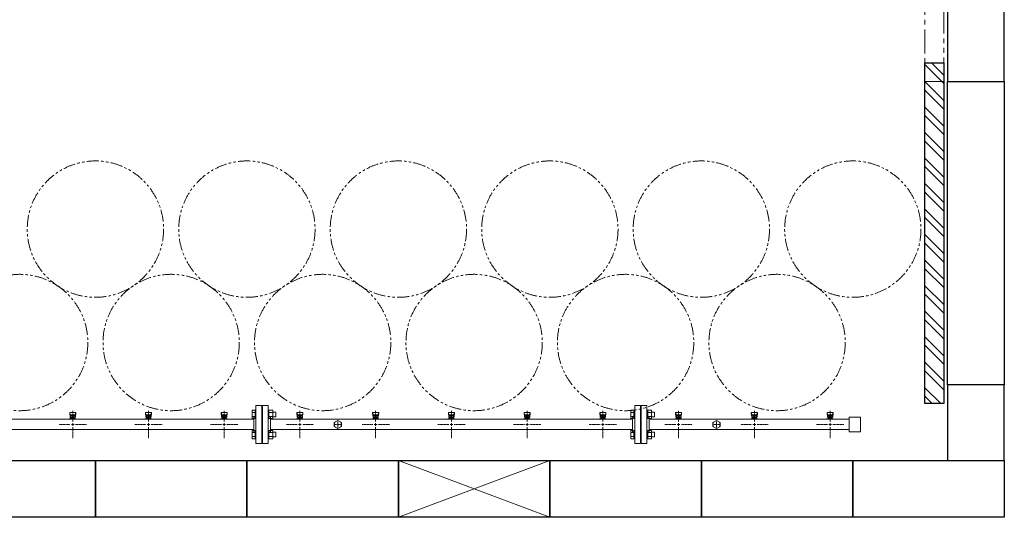
# Model space of a CAD drawing. Units: millimetres. Extents: x 6596 to 14597, y 7365 to 12481.
# Drawn here: x 8728 to 11328, y 9853 to 11167 of the extents above; entities that cross this region are included whole.
import ezdxf

# ---------------------------------------------------------------- set-up
doc = ezdxf.new("R2010")
doc.units = ezdxf.units.MM
for name, pattern in [('CENTER2', [1.125, 0.75, -0.125, 0.125, -0.125]), ('PHANTOM', [63.5, 31.75, -6.35, 6.35, -6.35, 6.35, -6.35]), ('実線', [0])]:
    doc.linetypes.add(name, pattern=pattern)
doc.layers.add('CSLAYER17', color=7, linetype='Continuous')
doc.layers.add('ガス管', color=7, linetype='Continuous')
doc.layers.add('図面枠', color=7, linetype='Continuous', lineweight=50)

msp = doc.modelspace()

# ---------------------------------------------------------------- linework, layer by layer
at = {"linetype": 'PHANTOM', "lineweight": 9, "ltscale": 2}
for p, q in [((11117.6, 11903.4), (11117.6, 11003.4)), ((11167.6, 11003.4), (11167.6, 11903.4)), ((11117.6, 11003.4), (11167.6, 11003.4))]:
    msp.add_line(p, q, dxfattribs=at)
at = {"color": 3, "linetype": 'Continuous', "lineweight": 9}
for p, q in [((9341.3, 10113.9), (9341.3, 10135.8)), ((9341.3, 10135.8), (9349.3, 10135.8)), ((9341.3, 10130.4), (9349.3, 10130.4)), ((9341.3, 10119.4), (9349.3, 10119.4)), ((9349.3, 10113.9), (9349.3, 10135.9)), ((9349.3, 10135.9), (9351.6, 10135.9)), ((9351.6, 10135.9), (9351.6, 10113.9)), ((9385.9, 10135.9), (9383.6, 10135.9)), ((9383.6, 10135.9), (9383.6, 10113.9)), ((9385.9, 10113.9), (9385.9, 10135.9)), ((9395.9, 10135.8), (9385.9, 10135.8)), ((9395.9, 10130.4), (9385.9, 10130.4)), ((9395.9, 10119.4), (9385.9, 10119.4)), ((9395.9, 10113.9), (9395.9, 10135.9)), ((9404.3, 10130.9), (9395.9, 10130.9)), ((9404.3, 10118.9), (9395.9, 10118.9)), ((9404.3, 10118.9), (9404.3, 10130.9)), ((10341.3, 10113.9), (10341.3, 10135.8)), ((10341.3, 10135.8), (10349.3, 10135.8)), ((10341.3, 10130.4), (10349.3, 10130.4)), ((10341.3, 10119.4), (10349.3, 10119.4)), ((10349.3, 10113.9), (10349.3, 10135.9)), ((10349.3, 10135.9), (10351.6, 10135.9)), ((10351.6, 10135.9), (10351.6, 10113.9)), ((10385.9, 10135.9), (10383.6, 10135.9)), ((10383.6, 10135.9), (10383.6, 10113.9)), ((10385.9, 10113.9), (10385.9, 10135.9)), ((10395.9, 10135.8), (10385.9, 10135.8)), ((10395.9, 10130.4), (10385.9, 10130.4)), ((10395.9, 10119.4), (10385.9, 10119.4)), ((10395.9, 10113.9), (10395.9, 10135.9)), ((10404.3, 10130.9), (10395.9, 10130.9)), ((10404.3, 10118.9), (10395.9, 10118.9)), ((10404.3, 10118.9), (10404.3, 10130.9)), ((9341.3, 10113.9), (9349.3, 10113.9)), ((9349.3, 10113.9), (9351.6, 10113.9)), ((9385.9, 10113.9), (9383.6, 10113.9)), ((9395.9, 10113.9), (9385.9, 10113.9)), ((10341.3, 10113.9), (10349.3, 10113.9)), ((10349.3, 10113.9), (10351.6, 10113.9)), ((10385.9, 10113.9), (10383.6, 10113.9)), ((10395.9, 10113.9), (10385.9, 10113.9)), ((9341.3, 10060.9), (9341.3, 10082.8)), ((9341.3, 10082.8), (9349.3, 10082.8)), ((9341.3, 10077.3), (9349.3, 10077.3)), ((9341.3, 10066.4), (9349.3, 10066.4)), ((9349.3, 10060.8), (9349.3, 10082.8)), ((9349.3, 10082.8), (9351.6, 10082.8)), ((9351.6, 10082.8), (9351.6, 10060.8)), ((9385.9, 10082.8), (9383.6, 10082.8)), ((9383.6, 10082.8), (9383.6, 10060.8)), ((9385.9, 10060.8), (9385.9, 10082.8)), ((9395.9, 10082.8), (9385.9, 10082.8)), ((9395.9, 10077.3), (9385.9, 10077.3)), ((9395.9, 10066.4), (9385.9, 10066.4)), ((9395.9, 10060.8), (9395.9, 10082.8)), ((9404.3, 10077.8), (9395.9, 10077.8)), ((9404.3, 10065.8), (9395.9, 10065.8)), ((9404.3, 10065.8), (9404.3, 10077.8)), ((10341.3, 10060.9), (10341.3, 10082.8)), ((10341.3, 10082.8), (10349.3, 10082.8)), ((10341.3, 10077.3), (10349.3, 10077.3)), ((10341.3, 10066.4), (10349.3, 10066.4)), ((10349.3, 10060.8), (10349.3, 10082.8)), ((10349.3, 10082.8), (10351.6, 10082.8)), ((10351.6, 10082.8), (10351.6, 10060.8)), ((10385.9, 10082.8), (10383.6, 10082.8)), ((10383.6, 10082.8), (10383.6, 10060.8)), ((10385.9, 10060.8), (10385.9, 10082.8)), ((10395.9, 10082.8), (10385.9, 10082.8)), ((10395.9, 10077.3), (10385.9, 10077.3)), ((10395.9, 10066.4), (10385.9, 10066.4)), ((10395.9, 10060.8), (10395.9, 10082.8)), ((10404.3, 10077.8), (10395.9, 10077.8)), ((10404.3, 10065.8), (10395.9, 10065.8)), ((10404.3, 10065.8), (10404.3, 10077.8)), ((9341.3, 10060.9), (9349.3, 10060.9)), ((9349.3, 10060.8), (9351.6, 10060.8)), ((9385.9, 10060.8), (9383.6, 10060.8)), ((9395.9, 10060.9), (9385.9, 10060.9)), ((10341.3, 10060.9), (10349.3, 10060.9)), ((10349.3, 10060.8), (10351.6, 10060.8)), ((10385.9, 10060.8), (10383.6, 10060.8)), ((10395.9, 10060.9), (10385.9, 10060.9))]:
    msp.add_line(p, q, dxfattribs=at)
at = {"color": 7, "linetype": 'PHANTOM', "lineweight": 9}
for centre in [(8927.6, 10614.1), (9327.6, 10614.1), (9727.6, 10614.1), (10127.6, 10614.1), (10527.6, 10614.1), (10927.6, 10614.1), (8727.6, 10314.8), (9127.6, 10314.8), (9527.6, 10314.8), (9927.6, 10314.8), (10327.6, 10314.8), (10727.6, 10314.8)]:
    msp.add_circle(centre, 180, dxfattribs=at)
at = {"layer": 'CSLAYER17', "color": 3, "lineweight": 9}
for p, q in [((8859.6, 10128.9), (8859.6, 10127.3)), ((8859.6, 10127.3), (8860.6, 10118.3)), ((8860.1, 10129.4), (8861, 10124.3)), ((8860.6, 10122.7), (8860.6, 10118.5)), ((8874.1, 10130.4), (8861.1, 10130.4)), ((8873.1, 10124.2), (8862.1, 10124.2)), ((8873.1, 10121.2), (8862.1, 10121.2)), ((8862.1, 10121.2), (8862.1, 10113)), ((8862.1, 10117), (8862.1, 10117)), ((8863, 10117.2), (8872.2, 10117.2)), ((8863, 10117.2), (8863, 10113)), ((8865.2, 10118.2), (8870, 10118.2)), ((8865.2, 10118.2), (8865.2, 10117.2)), ((8865.3, 10117.2), (8865.3, 10114)), ((8869.9, 10117.2), (8869.9, 10114)), ((8870, 10118.2), (8870, 10117.2)), ((8872.2, 10117.2), (8872.2, 10113)), ((8873.1, 10121.2), (8873.1, 10113)), ((8873.1, 10117), (8873.1, 10117)), ((8875.1, 10129.4), (8874.3, 10124.3)), ((8875.6, 10127.3), (8874.6, 10118.3)), ((8874.6, 10122.7), (8874.6, 10118.5)), ((8875.6, 10128.9), (8875.6, 10127.3)), ((9059.6, 10128.9), (9059.6, 10127.3)), ((9059.6, 10127.3), (9060.6, 10118.3)), ((9060.1, 10129.4), (9061, 10124.3)), ((9060.6, 10122.7), (9060.6, 10118.5)), ((9074.1, 10130.4), (9061.1, 10130.4)), ((9073.1, 10124.2), (9062.1, 10124.2)), ((9073.1, 10121.2), (9062.1, 10121.2)), ((9062.1, 10121.2), (9062.1, 10113)), ((9062.1, 10117), (9062.1, 10117)), ((9063, 10117.2), (9072.2, 10117.2)), ((9063, 10117.2), (9063, 10113)), ((9065.2, 10118.2), (9070, 10118.2)), ((9065.2, 10118.2), (9065.2, 10117.2)), ((9065.3, 10117.2), (9065.3, 10114)), ((9069.9, 10117.2), (9069.9, 10114)), ((9070, 10118.2), (9070, 10117.2)), ((9072.2, 10117.2), (9072.2, 10113)), ((9073.1, 10121.2), (9073.1, 10113)), ((9073.1, 10117), (9073.1, 10117)), ((9075.1, 10129.4), (9074.3, 10124.3)), ((9075.6, 10127.3), (9074.6, 10118.3)), ((9074.6, 10122.7), (9074.6, 10118.5)), ((9075.6, 10128.9), (9075.6, 10127.3)), ((9259.6, 10128.9), (9259.6, 10127.3)), ((9259.6, 10127.3), (9260.6, 10118.3)), ((9260.1, 10129.4), (9261, 10124.3)), ((9260.6, 10122.7), (9260.6, 10118.5)), ((9274.1, 10130.4), (9261.1, 10130.4)), ((9273.1, 10124.2), (9262.1, 10124.2)), ((9273.1, 10121.2), (9262.1, 10121.2)), ((9262.1, 10121.2), (9262.1, 10113)), ((9262.1, 10117), (9262.1, 10117)), ((9263, 10117.2), (9272.2, 10117.2)), ((9263, 10117.2), (9263, 10113)), ((9265.2, 10118.2), (9270, 10118.2)), ((9265.2, 10118.2), (9265.2, 10117.2)), ((9265.3, 10117.2), (9265.3, 10114)), ((9269.9, 10117.2), (9269.9, 10114)), ((9270, 10118.2), (9270, 10117.2)), ((9272.2, 10117.2), (9272.2, 10113)), ((9273.1, 10121.2), (9273.1, 10113)), ((9273.1, 10117), (9273.1, 10117)), ((9275.1, 10129.4), (9274.3, 10124.3)), ((9275.6, 10127.3), (9274.6, 10118.3)), ((9274.6, 10122.7), (9274.6, 10118.5)), ((9275.6, 10128.9), (9275.6, 10127.3)), ((9459.6, 10128.9), (9459.6, 10127.3)), ((9459.6, 10127.3), (9460.6, 10118.3)), ((9460.1, 10129.4), (9461, 10124.3)), ((9460.6, 10122.7), (9460.6, 10118.5)), ((9474.1, 10130.4), (9461.1, 10130.4)), ((9473.1, 10124.2), (9462.1, 10124.2)), ((9473.1, 10121.2), (9462.1, 10121.2)), ((9462.1, 10121.2), (9462.1, 10113)), ((9462.1, 10117), (9462.1, 10117)), ((9463, 10117.2), (9472.2, 10117.2)), ((9463, 10117.2), (9463, 10113)), ((9465.2, 10118.2), (9470, 10118.2)), ((9465.2, 10118.2), (9465.2, 10117.2)), ((9465.3, 10117.2), (9465.3, 10114)), ((9469.9, 10117.2), (9469.9, 10114)), ((9470, 10118.2), (9470, 10117.2)), ((9472.2, 10117.2), (9472.2, 10113)), ((9473.1, 10121.2), (9473.1, 10113)), ((9473.1, 10117), (9473.1, 10117)), ((9475.1, 10129.4), (9474.3, 10124.3)), ((9475.6, 10127.3), (9474.6, 10118.3)), ((9474.6, 10122.7), (9474.6, 10118.5)), ((9475.6, 10128.9), (9475.6, 10127.3)), ((9659.6, 10128.9), (9659.6, 10127.3)), ((9659.6, 10127.3), (9660.6, 10118.3)), ((9660.1, 10129.4), (9661, 10124.3)), ((9660.6, 10122.7), (9660.6, 10118.5)), ((9674.1, 10130.4), (9661.1, 10130.4)), ((9673.1, 10124.2), (9662.1, 10124.2)), ((9673.1, 10121.2), (9662.1, 10121.2)), ((9662.1, 10121.2), (9662.1, 10113)), ((9662.1, 10117), (9662.1, 10117)), ((9663, 10117.2), (9672.2, 10117.2)), ((9663, 10117.2), (9663, 10113)), ((9665.2, 10118.2), (9670, 10118.2)), ((9665.2, 10118.2), (9665.2, 10117.2)), ((9665.3, 10117.2), (9665.3, 10114)), ((9669.9, 10117.2), (9669.9, 10114)), ((9670, 10118.2), (9670, 10117.2)), ((9672.2, 10117.2), (9672.2, 10113)), ((9673.1, 10121.2), (9673.1, 10113)), ((9673.1, 10117), (9673.1, 10117)), ((9675.1, 10129.4), (9674.3, 10124.3)), ((9675.6, 10127.3), (9674.6, 10118.3)), ((9674.6, 10122.7), (9674.6, 10118.5)), ((9675.6, 10128.9), (9675.6, 10127.3)), ((9859.6, 10128.9), (9859.6, 10127.3)), ((9859.6, 10127.3), (9860.6, 10118.3)), ((9860.1, 10129.4), (9861, 10124.3)), ((9860.6, 10122.7), (9860.6, 10118.5)), ((9874.1, 10130.4), (9861.1, 10130.4)), ((9873.1, 10124.2), (9862.1, 10124.2)), ((9873.1, 10121.2), (9862.1, 10121.2)), ((9862.1, 10121.2), (9862.1, 10113)), ((9862.1, 10117), (9862.1, 10117)), ((9863, 10117.2), (9872.2, 10117.2)), ((9863, 10117.2), (9863, 10113)), ((9865.2, 10118.2), (9870, 10118.2)), ((9865.2, 10118.2), (9865.2, 10117.2)), ((9865.3, 10117.2), (9865.3, 10114)), ((9869.9, 10117.2), (9869.9, 10114)), ((9870, 10118.2), (9870, 10117.2)), ((9872.2, 10117.2), (9872.2, 10113)), ((9873.1, 10121.2), (9873.1, 10113)), ((9873.1, 10117), (9873.1, 10117)), ((9875.1, 10129.4), (9874.3, 10124.3)), ((9875.6, 10127.3), (9874.6, 10118.3)), ((9874.6, 10122.7), (9874.6, 10118.5)), ((9875.6, 10128.9), (9875.6, 10127.3)), ((10059.6, 10128.9), (10059.6, 10127.3)), ((10059.6, 10127.3), (10060.6, 10118.3)), ((10060.1, 10129.4), (10061, 10124.3)), ((10060.6, 10122.7), (10060.6, 10118.5)), ((10074.1, 10130.4), (10061.1, 10130.4)), ((10073.1, 10124.2), (10062.1, 10124.2)), ((10073.1, 10121.2), (10062.1, 10121.2)), ((10062.1, 10121.2), (10062.1, 10113)), ((10062.1, 10117), (10062.1, 10117)), ((10063, 10117.2), (10072.2, 10117.2)), ((10063, 10117.2), (10063, 10113)), ((10065.2, 10118.2), (10070, 10118.2)), ((10065.2, 10118.2), (10065.2, 10117.2)), ((10065.3, 10117.2), (10065.3, 10114)), ((10069.9, 10117.2), (10069.9, 10114)), ((10070, 10118.2), (10070, 10117.2)), ((10072.2, 10117.2), (10072.2, 10113)), ((10073.1, 10121.2), (10073.1, 10113)), ((10073.1, 10117), (10073.1, 10117)), ((10075.1, 10129.4), (10074.3, 10124.3)), ((10075.6, 10127.3), (10074.6, 10118.3)), ((10074.6, 10122.7), (10074.6, 10118.5)), ((10075.6, 10128.9), (10075.6, 10127.3)), ((10259.6, 10128.9), (10259.6, 10127.3)), ((10259.6, 10127.3), (10260.6, 10118.3)), ((10260.1, 10129.4), (10261, 10124.3)), ((10260.6, 10122.7), (10260.6, 10118.5)), ((10274.1, 10130.4), (10261.1, 10130.4)), ((10273.1, 10124.2), (10262.1, 10124.2)), ((10273.1, 10121.2), (10262.1, 10121.2)), ((10262.1, 10121.2), (10262.1, 10113)), ((10262.1, 10117), (10262.1, 10117)), ((10263, 10117.2), (10272.2, 10117.2)), ((10263, 10117.2), (10263, 10113)), ((10265.2, 10118.2), (10270, 10118.2)), ((10265.2, 10118.2), (10265.2, 10117.2)), ((10265.3, 10117.2), (10265.3, 10114)), ((10269.9, 10117.2), (10269.9, 10114)), ((10270, 10118.2), (10270, 10117.2)), ((10272.2, 10117.2), (10272.2, 10113)), ((10273.1, 10121.2), (10273.1, 10113)), ((10273.1, 10117), (10273.1, 10117)), ((10275.1, 10129.4), (10274.3, 10124.3)), ((10275.6, 10127.3), (10274.6, 10118.3)), ((10274.6, 10122.7), (10274.6, 10118.5)), ((10275.6, 10128.9), (10275.6, 10127.3)), ((10459.6, 10128.9), (10459.6, 10127.3)), ((10459.6, 10127.3), (10460.6, 10118.3)), ((10460.1, 10129.4), (10461, 10124.3)), ((10460.6, 10122.7), (10460.6, 10118.5)), ((10474.1, 10130.4), (10461.1, 10130.4)), ((10473.1, 10124.2), (10462.1, 10124.2)), ((10473.1, 10121.2), (10462.1, 10121.2)), ((10462.1, 10121.2), (10462.1, 10113)), ((10462.1, 10117), (10462.1, 10117)), ((10463, 10117.2), (10472.2, 10117.2)), ((10463, 10117.2), (10463, 10113)), ((10465.2, 10118.2), (10470, 10118.2)), ((10465.2, 10118.2), (10465.2, 10117.2)), ((10465.3, 10117.2), (10465.3, 10114)), ((10469.9, 10117.2), (10469.9, 10114)), ((10470, 10118.2), (10470, 10117.2)), ((10472.2, 10117.2), (10472.2, 10113)), ((10473.1, 10121.2), (10473.1, 10113)), ((10473.1, 10117), (10473.1, 10117)), ((10475.1, 10129.4), (10474.3, 10124.3)), ((10475.6, 10127.3), (10474.6, 10118.3)), ((10474.6, 10122.7), (10474.6, 10118.5)), ((10475.6, 10128.9), (10475.6, 10127.3)), ((10659.6, 10128.9), (10659.6, 10127.3)), ((10659.6, 10127.3), (10660.6, 10118.3)), ((10660.1, 10129.4), (10661, 10124.3)), ((10660.6, 10122.7), (10660.6, 10118.5)), ((10674.1, 10130.4), (10661.1, 10130.4)), ((10673.1, 10124.2), (10662.1, 10124.2)), ((10673.1, 10121.2), (10662.1, 10121.2)), ((10662.1, 10121.2), (10662.1, 10113)), ((10662.1, 10117), (10662.1, 10117)), ((10663, 10117.2), (10672.2, 10117.2)), ((10663, 10117.2), (10663, 10113)), ((10665.2, 10118.2), (10670, 10118.2)), ((10665.2, 10118.2), (10665.2, 10117.2)), ((10665.3, 10117.2), (10665.3, 10114)), ((10669.9, 10117.2), (10669.9, 10114)), ((10670, 10118.2), (10670, 10117.2)), ((10672.2, 10117.2), (10672.2, 10113)), ((10673.1, 10121.2), (10673.1, 10113)), ((10673.1, 10117), (10673.1, 10117)), ((10675.1, 10129.4), (10674.3, 10124.3)), ((10675.6, 10127.3), (10674.6, 10118.3)), ((10674.6, 10122.7), (10674.6, 10118.5)), ((10675.6, 10128.9), (10675.6, 10127.3)), ((10859.6, 10128.9), (10859.6, 10127.3)), ((10859.6, 10127.3), (10860.6, 10118.3)), ((10860.1, 10129.4), (10861, 10124.3)), ((10860.6, 10122.7), (10860.6, 10118.5)), ((10874.1, 10130.4), (10861.1, 10130.4)), ((10873.1, 10124.2), (10862.1, 10124.2)), ((10873.1, 10121.2), (10862.1, 10121.2)), ((10862.1, 10121.2), (10862.1, 10113)), ((10862.1, 10117), (10862.1, 10117)), ((10863, 10117.2), (10872.2, 10117.2)), ((10863, 10117.2), (10863, 10113)), ((10865.2, 10118.2), (10870, 10118.2)), ((10865.2, 10118.2), (10865.2, 10117.2)), ((10865.3, 10117.2), (10865.3, 10114)), ((10869.9, 10117.2), (10869.9, 10114)), ((10870, 10118.2), (10870, 10117.2)), ((10872.2, 10117.2), (10872.2, 10113)), ((10873.1, 10121.2), (10873.1, 10113)), ((10873.1, 10117), (10873.1, 10117)), ((10875.1, 10129.4), (10874.3, 10124.3)), ((10875.6, 10127.3), (10874.6, 10118.3)), ((10874.6, 10122.7), (10874.6, 10118.5)), ((10875.6, 10128.9), (10875.6, 10127.3)), ((8858, 10112), (8858, 10113)), ((8858, 10113), (8875.6, 10113)), ((8861.6, 10112), (8861.6, 10113)), ((8863, 10114), (8872.2, 10114)), ((8869.6, 10112), (8869.6, 10113)), ((8874.6, 10113), (8874.6, 10112)), ((8875.6, 10113), (8875.6, 10112)), ((9058, 10112), (9058, 10113)), ((9058, 10113), (9075.6, 10113)), ((9061.6, 10112), (9061.6, 10113)), ((9063, 10114), (9072.2, 10114)), ((9069.6, 10112), (9069.6, 10113)), ((9074.6, 10113), (9074.6, 10112)), ((9075.6, 10113), (9075.6, 10112)), ((9258, 10112), (9258, 10113)), ((9258, 10113), (9275.6, 10113)), ((9261.6, 10112), (9261.6, 10113)), ((9263, 10114), (9272.2, 10114)), ((9269.6, 10112), (9269.6, 10113)), ((9274.6, 10113), (9274.6, 10112)), ((9275.6, 10113), (9275.6, 10112)), ((9458, 10112), (9458, 10113)), ((9458, 10113), (9475.6, 10113)), ((9461.6, 10112), (9461.6, 10113)), ((9463, 10114), (9472.2, 10114)), ((9469.6, 10112), (9469.6, 10113)), ((9474.6, 10113), (9474.6, 10112)), ((9475.6, 10113), (9475.6, 10112)), ((9658, 10112), (9658, 10113)), ((9658, 10113), (9675.6, 10113)), ((9661.6, 10112), (9661.6, 10113)), ((9663, 10114), (9672.2, 10114)), ((9669.6, 10112), (9669.6, 10113)), ((9674.6, 10113), (9674.6, 10112)), ((9675.6, 10113), (9675.6, 10112)), ((9858, 10112), (9858, 10113)), ((9858, 10113), (9875.6, 10113)), ((9861.6, 10112), (9861.6, 10113)), ((9863, 10114), (9872.2, 10114)), ((9869.6, 10112), (9869.6, 10113)), ((9874.6, 10113), (9874.6, 10112)), ((9875.6, 10113), (9875.6, 10112)), ((10058, 10112), (10058, 10113)), ((10058, 10113), (10075.6, 10113)), ((10061.6, 10112), (10061.6, 10113)), ((10063, 10114), (10072.2, 10114)), ((10069.6, 10112), (10069.6, 10113)), ((10074.6, 10113), (10074.6, 10112)), ((10075.6, 10113), (10075.6, 10112)), ((10258, 10112), (10258, 10113)), ((10258, 10113), (10275.6, 10113)), ((10261.6, 10112), (10261.6, 10113)), ((10263, 10114), (10272.2, 10114)), ((10269.6, 10112), (10269.6, 10113)), ((10274.6, 10113), (10274.6, 10112)), ((10275.6, 10113), (10275.6, 10112)), ((10458, 10112), (10458, 10113)), ((10458, 10113), (10475.6, 10113)), ((10461.6, 10112), (10461.6, 10113)), ((10463, 10114), (10472.2, 10114)), ((10469.6, 10112), (10469.6, 10113)), ((10474.6, 10113), (10474.6, 10112)), ((10475.6, 10113), (10475.6, 10112)), ((10658, 10112), (10658, 10113)), ((10658, 10113), (10675.6, 10113)), ((10661.6, 10112), (10661.6, 10113)), ((10663, 10114), (10672.2, 10114)), ((10669.6, 10112), (10669.6, 10113)), ((10674.6, 10113), (10674.6, 10112)), ((10675.6, 10113), (10675.6, 10112)), ((10858, 10112), (10858, 10113)), ((10858, 10113), (10875.6, 10113)), ((10861.6, 10112), (10861.6, 10113)), ((10863, 10114), (10872.2, 10114)), ((10869.6, 10112), (10869.6, 10113)), ((10874.6, 10113), (10874.6, 10112)), ((10875.6, 10113), (10875.6, 10112))]:
    msp.add_line(p, q, dxfattribs=at)
for centre, start, end in [((8861.1, 10128.9), 90, 180), ((8862.1, 10122.7), 90, 180), ((8862.1, 10118.5), 180, 270), ((8873.1, 10122.7), 0, 90), ((8873.1, 10118.5), 270, 0), ((8874.1, 10128.9), 0, 90), ((9061.1, 10128.9), 90, 180), ((9062.1, 10122.7), 90, 180), ((9062.1, 10118.5), 180, 270), ((9073.1, 10122.7), 0, 90), ((9073.1, 10118.5), 270, 0), ((9074.1, 10128.9), 0, 90), ((9261.1, 10128.9), 90, 180), ((9262.1, 10122.7), 90, 180), ((9262.1, 10118.5), 180, 270), ((9273.1, 10122.7), 0, 90), ((9273.1, 10118.5), 270, 0), ((9274.1, 10128.9), 0, 90), ((9461.1, 10128.9), 90, 180), ((9462.1, 10122.7), 90, 180), ((9462.1, 10118.5), 180, 270), ((9473.1, 10122.7), 0, 90), ((9473.1, 10118.5), 270, 0), ((9474.1, 10128.9), 0, 90), ((9661.1, 10128.9), 90, 180), ((9662.1, 10122.7), 90, 180), ((9662.1, 10118.5), 180, 270), ((9673.1, 10122.7), 0, 90), ((9673.1, 10118.5), 270, 0), ((9674.1, 10128.9), 0, 90), ((9861.1, 10128.9), 90, 180), ((9862.1, 10122.7), 90, 180), ((9862.1, 10118.5), 180, 270), ((9873.1, 10122.7), 0, 90), ((9873.1, 10118.5), 270, 0), ((9874.1, 10128.9), 0, 90), ((10061.1, 10128.9), 90, 180), ((10062.1, 10122.7), 90, 180), ((10062.1, 10118.5), 180, 270), ((10073.1, 10122.7), 0, 90), ((10073.1, 10118.5), 270, 0), ((10074.1, 10128.9), 0, 90), ((10261.1, 10128.9), 90, 180), ((10262.1, 10122.7), 90, 180), ((10262.1, 10118.5), 180, 270), ((10273.1, 10122.7), 0, 90), ((10273.1, 10118.5), 270, 0), ((10274.1, 10128.9), 0, 90), ((10461.1, 10128.9), 90, 180), ((10462.1, 10122.7), 90, 180), ((10462.1, 10118.5), 180, 270), ((10473.1, 10122.7), 0, 90), ((10473.1, 10118.5), 270, 0), ((10474.1, 10128.9), 0, 90), ((10661.1, 10128.9), 90, 180), ((10662.1, 10122.7), 90, 180), ((10662.1, 10118.5), 180, 270), ((10673.1, 10122.7), 0, 90), ((10673.1, 10118.5), 270, 0), ((10674.1, 10128.9), 0, 90), ((10861.1, 10128.9), 90, 180), ((10862.1, 10122.7), 90, 180), ((10862.1, 10118.5), 180, 270), ((10873.1, 10122.7), 0, 90), ((10873.1, 10118.5), 270, 0), ((10874.1, 10128.9), 0, 90)]:
    msp.add_arc(centre, 1.5, start, end, dxfattribs=at)
at = {"layer": 'ガス管', "color": 3, "linetype": '実線', "lineweight": 9, "ltscale": 0.001}
for p, q in [((9351.6, 10148.4), (9351.6, 10048.4)), ((9351.6, 10148.4), (9366.6, 10148.4)), ((9366.6, 10148.4), (9366.6, 10048.4)), ((9368.6, 10148.4), (9368.6, 10048.4)), ((9383.6, 10148.4), (9368.6, 10148.4)), ((9383.6, 10148.4), (9383.6, 10048.4)), ((10351.6, 10148.4), (10351.6, 10048.4)), ((10351.6, 10148.4), (10366.6, 10148.4)), ((10366.6, 10148.4), (10366.6, 10048.4)), ((10368.6, 10148.4), (10368.6, 10048.4)), ((10383.6, 10148.4), (10368.6, 10148.4)), ((10383.6, 10148.4), (10383.6, 10048.4)), ((9345.6, 10118.4), (9345.6, 10078.4)), ((9347.6, 10118.4), (9345.6, 10118.4)), ((9367.6, 10126.4), (9366.6, 10126.4)), ((9367.6, 10126.4), (9367.6, 10070.4)), ((9367.6, 10126.4), (9367.6, 10070.4)), ((9367.6, 10126.4), (9368.6, 10126.4)), ((9387.6, 10118.4), (9389.6, 10118.4)), ((9389.6, 10118.4), (9389.6, 10078.4)), ((10345.6, 10118.4), (10345.6, 10078.4)), ((10347.6, 10118.4), (10345.6, 10118.4)), ((10367.6, 10126.4), (10366.6, 10126.4)), ((10367.6, 10126.4), (10367.6, 10070.4)), ((10367.6, 10126.4), (10367.6, 10070.4)), ((10367.6, 10126.4), (10368.6, 10126.4)), ((10387.6, 10118.4), (10389.6, 10118.4)), ((10389.6, 10118.4), (10389.6, 10078.4)), ((10917.6, 10117.9), (10917.6, 10078.9)), ((10947.6, 10117.9), (10917.6, 10117.9)), ((10947.6, 10117.9), (10947.6, 10078.9)), ((9345.6, 10112), (8389.6, 10112)), ((10345.6, 10112), (9389.6, 10112)), ((9567.6, 10109.3), (9558.1, 10103.8)), ((9558.1, 10103.8), (9558.1, 10092.9)), ((9558.1, 10092.9), (9567.6, 10087.4)), ((9577.1, 10103.8), (9567.6, 10109.3)), ((9567.6, 10098.4), (9567.6, 10098.4)), ((9567.6, 10098.4), (9567.6, 10098.4)), ((9567.6, 10098.4), (9567.6, 10098.4)), ((9567.6, 10098.4), (9567.6, 10098.4)), ((9567.6, 10087.4), (9577.1, 10092.9)), ((9577.1, 10092.9), (9577.1, 10103.8)), ((10916.9, 10112), (10389.6, 10112)), ((10567.6, 10109.3), (10558.1, 10103.8)), ((10558.1, 10103.8), (10558.1, 10092.9)), ((10558.1, 10092.9), (10567.6, 10087.4)), ((10577.1, 10103.8), (10567.6, 10109.3)), ((10567.6, 10098.4), (10567.6, 10098.4)), ((10567.6, 10098.4), (10567.6, 10098.4)), ((10567.6, 10098.4), (10567.6, 10098.4)), ((10567.6, 10098.4), (10567.6, 10098.4)), ((10567.6, 10087.4), (10577.1, 10092.9)), ((10577.1, 10092.9), (10577.1, 10103.8)), ((9345.6, 10084.8), (8389.6, 10084.8)), ((9347.6, 10078.4), (9345.6, 10078.4)), ((9367.6, 10070.4), (9366.6, 10070.4)), ((9367.6, 10070.4), (9368.6, 10070.4)), ((9387.6, 10078.4), (9389.6, 10078.4)), ((10345.6, 10084.8), (9389.6, 10084.8)), ((10347.6, 10078.4), (10345.6, 10078.4)), ((10367.6, 10070.4), (10366.6, 10070.4)), ((10367.6, 10070.4), (10368.6, 10070.4)), ((10387.6, 10078.4), (10389.6, 10078.4)), ((10916.9, 10084.8), (10389.6, 10084.8)), ((10947.6, 10078.9), (10917.6, 10078.9)), ((9366.6, 10048.4), (9351.6, 10048.4)), ((9368.6, 10048.4), (9383.6, 10048.4)), ((10366.6, 10048.4), (10351.6, 10048.4)), ((10368.6, 10048.4), (10383.6, 10048.4))]:
    msp.add_line(p, q, dxfattribs=at)
at = {"layer": 'ガス管', "color": 3, "linetype": 'CENTER2', "lineweight": 9}
for p, q in [((8867.6, 10134.5), (8867.6, 10105.6)), ((9067.6, 10134.5), (9067.6, 10105.6)), ((9267.6, 10134.5), (9267.6, 10105.6)), ((9467.6, 10134.5), (9467.6, 10105.6)), ((9667.6, 10134.5), (9667.6, 10105.6)), ((9867.6, 10134.5), (9867.6, 10105.6)), ((10067.6, 10134.5), (10067.6, 10105.6)), ((10267.6, 10134.5), (10267.6, 10105.6)), ((10467.6, 10134.5), (10467.6, 10105.6)), ((10667.6, 10134.5), (10667.6, 10105.6)), ((10867.6, 10134.5), (10867.6, 10105.6)), ((8860.4, 10098.4), (8831.5, 10098.4)), ((8867.6, 10091.2), (8867.6, 10062.2)), ((8903.8, 10098.4), (8874.8, 10098.4)), ((9060.4, 10098.4), (9031.5, 10098.4)), ((9067.6, 10091.2), (9067.6, 10062.2)), ((9103.8, 10098.4), (9074.8, 10098.4)), ((9260.4, 10098.4), (9231.5, 10098.4)), ((9267.6, 10091.2), (9267.6, 10062.2)), ((9303.8, 10098.4), (9274.8, 10098.4)), ((9460.4, 10098.4), (9431.5, 10098.4)), ((9467.6, 10091.2), (9467.6, 10062.2)), ((9503.8, 10098.4), (9474.8, 10098.4)), ((9660.4, 10098.4), (9631.5, 10098.4)), ((9667.6, 10091.2), (9667.6, 10062.2)), ((9703.8, 10098.4), (9674.8, 10098.4)), ((9860.4, 10098.4), (9831.5, 10098.4)), ((9867.6, 10091.2), (9867.6, 10062.2)), ((9903.8, 10098.4), (9874.8, 10098.4)), ((10060.4, 10098.4), (10031.5, 10098.4)), ((10067.6, 10091.2), (10067.6, 10062.2)), ((10103.8, 10098.4), (10074.8, 10098.4)), ((10260.4, 10098.4), (10231.5, 10098.4)), ((10267.6, 10091.2), (10267.6, 10062.2)), ((10303.8, 10098.4), (10274.8, 10098.4)), ((10460.4, 10098.4), (10431.5, 10098.4)), ((10467.6, 10091.2), (10467.6, 10062.2)), ((10503.8, 10098.4), (10474.8, 10098.4)), ((10660.4, 10098.4), (10631.5, 10098.4)), ((10667.6, 10091.2), (10667.6, 10062.2)), ((10703.8, 10098.4), (10674.8, 10098.4)), ((10860.4, 10098.4), (10831.5, 10098.4)), ((10867.6, 10091.2), (10867.6, 10062.2)), ((10903.8, 10098.4), (10874.8, 10098.4))]:
    msp.add_line(p, q, dxfattribs=at)
at = {"layer": 'ガス管', "color": 3, "linetype": 'Continuous', "lineweight": 9}
for p, q in [((8871.2, 10098.4), (8864, 10098.4)), ((8867.6, 10102), (8867.6, 10094.8)), ((9071.2, 10098.4), (9064, 10098.4)), ((9067.6, 10102), (9067.6, 10094.8)), ((9271.2, 10098.4), (9264, 10098.4)), ((9267.6, 10102), (9267.6, 10094.8)), ((9471.2, 10098.4), (9464, 10098.4)), ((9467.6, 10102), (9467.6, 10094.8)), ((9671.2, 10098.4), (9664, 10098.4)), ((9667.6, 10102), (9667.6, 10094.8)), ((9871.2, 10098.4), (9864, 10098.4)), ((9867.6, 10102), (9867.6, 10094.8)), ((10071.2, 10098.4), (10064, 10098.4)), ((10067.6, 10102), (10067.6, 10094.8)), ((10271.2, 10098.4), (10264, 10098.4)), ((10267.6, 10102), (10267.6, 10094.8)), ((10471.2, 10098.4), (10464, 10098.4)), ((10467.6, 10102), (10467.6, 10094.8)), ((10671.2, 10098.4), (10664, 10098.4)), ((10667.6, 10102), (10667.6, 10094.8)), ((10871.2, 10098.4), (10864, 10098.4)), ((10867.6, 10102), (10867.6, 10094.8))]:
    msp.add_line(p, q, dxfattribs=at)
at = {"layer": 'ガス管', "color": 6, "linetype": 'CENTER2', "lineweight": 9}
for p, q in [((9565.7, 10098.4), (9558, 10098.4)), ((9567.6, 10100.3), (9567.6, 10108)), ((9567.6, 10088.7), (9567.6, 10096.5)), ((9577.2, 10098.4), (9569.5, 10098.4)), ((10565.7, 10098.4), (10558, 10098.4)), ((10567.6, 10100.3), (10567.6, 10108)), ((10567.6, 10088.7), (10567.6, 10096.5)), ((10577.2, 10098.4), (10569.5, 10098.4))]:
    msp.add_line(p, q, dxfattribs=at)
at = {"layer": 'ガス管', "color": 6, "linetype": 'Continuous', "lineweight": 9}
for p, q in [((9568.6, 10098.4), (9566.7, 10098.4)), ((9567.6, 10097.4), (9567.6, 10099.3)), ((10568.6, 10098.4), (10566.7, 10098.4)), ((10567.6, 10097.4), (10567.6, 10099.3))]:
    msp.add_line(p, q, dxfattribs=at)
at = {"layer": 'ガス管', "color": 3, "linetype": '実線', "lineweight": 9, "ltscale": 0.001}
for centre in [(9567.6, 10098.4), (10567.6, 10098.4)]:
    msp.add_circle(centre, 9.5, dxfattribs=at)
for centre, start, end in [((9347.6, 10122.4), 270, 0), ((9387.6, 10122.4), 180, 270), ((10347.6, 10122.4), 270, 0), ((10387.6, 10122.4), 180, 270), ((9347.6, 10074.4), 0, 90), ((9387.6, 10074.4), 90, 180), ((10347.6, 10074.4), 0, 90), ((10387.6, 10074.4), 90, 180)]:
    msp.add_arc(centre, 4, start, end, dxfattribs=at)
at = {"layer": '図面枠', "lineweight": 25, "ltscale": 0.5}
for p, q in [((11177.6, 11203.4), (11177.6, 11003.4)), ((11327.6, 11003.4), (11327.6, 11203.4)), ((11117.6, 10153.4), (11117.6, 11053.4)), ((11117.6, 11053.4), (11167.6, 11053.4)), ((11167.6, 11053.4), (11167.6, 10153.4)), ((11177.6, 11003.4), (11327.6, 11003.4)), ((11327.6, 10203.4), (11177.6, 10203.4)), ((11177.6, 10203.4), (11177.6, 10003.4)), ((11327.6, 10003.4), (11327.6, 10203.4)), ((11167.6, 10153.4), (11117.6, 10153.4)), ((8527.6, 10003.4), (8927.6, 10003.4)), ((8927.6, 10003.4), (8927.6, 9853.4)), ((8927.6, 9853.4), (8927.6, 10003.4)), ((8927.6, 10003.4), (9327.6, 10003.4)), ((9327.6, 10003.4), (9327.6, 9853.4)), ((9327.6, 9853.4), (9327.6, 10003.4)), ((9327.6, 10003.4), (9727.6, 10003.4)), ((9727.6, 10003.4), (9727.6, 9853.4)), ((9727.6, 9853.4), (9727.6, 10003.4)), ((9727.6, 10003.4), (10127.6, 10003.4)), ((10127.6, 10003.4), (10127.6, 9853.4)), ((10127.6, 9853.4), (10127.6, 10003.4)), ((10127.6, 10003.4), (10527.6, 10003.4)), ((10527.6, 10003.4), (10527.6, 9853.4)), ((10527.6, 9853.4), (10527.6, 10003.4)), ((10527.6, 10003.4), (10927.6, 10003.4)), ((10927.6, 9853.4), (10927.6, 10003.4)), ((10927.6, 10003.4), (11327.6, 10003.4)), ((10927.6, 10003.4), (10927.6, 9853.4)), ((11177.6, 10003.4), (11327.6, 10003.4)), ((11327.6, 10003.4), (11327.6, 9853.4)), ((8927.6, 9853.4), (8527.6, 9853.4)), ((9327.6, 9853.4), (8927.6, 9853.4)), ((9727.6, 9853.4), (9327.6, 9853.4)), ((10127.6, 9853.4), (9727.6, 9853.4)), ((10527.6, 9853.4), (10127.6, 9853.4)), ((10927.6, 9853.4), (10527.6, 9853.4)), ((11327.6, 9853.4), (10927.6, 9853.4))]:
    msp.add_line(p, q, dxfattribs=at)
at = {"layer": '図面枠', "linetype": 'Continuous', "lineweight": 9, "ltscale": 0.5}
for p, q in [((11167.6, 11020.9), (11135.2, 11053.4)), ((11167.6, 10998.5), (11117.6, 11048.5)), ((11167.6, 10953.6), (11117.6, 11003.6)), ((11167.6, 10931.1), (11117.6, 10981.1)), ((11167.6, 10886.2), (11117.6, 10936.2)), ((11167.6, 10863.8), (11117.6, 10913.8)), ((11167.6, 10818.9), (11117.6, 10868.9)), ((11167.6, 10796.4), (11117.6, 10846.4)), ((11167.6, 10751.5), (11117.6, 10801.5)), ((11167.6, 10729.1), (11117.6, 10779.1)), ((11167.6, 10684.2), (11117.6, 10734.2)), ((11167.6, 10661.7), (11117.6, 10711.7)), ((11167.6, 10616.8), (11117.6, 10666.8)), ((11167.6, 10594.4), (11117.6, 10644.4)), ((11167.6, 10549.5), (11117.6, 10599.5)), ((11167.6, 10527), (11117.6, 10577)), ((11167.6, 10482.1), (11117.6, 10532.1)), ((11167.6, 10459.7), (11117.6, 10509.7)), ((11167.6, 10414.8), (11117.6, 10464.8)), ((11167.6, 10392.3), (11117.6, 10442.3)), ((11167.6, 10347.4), (11117.6, 10397.4)), ((11167.6, 10324.9), (11117.6, 10374.9)), ((11167.6, 10280), (11117.6, 10330)), ((11167.6, 10257.6), (11117.6, 10307.6)), ((11167.6, 10212.7), (11117.6, 10262.7)), ((11167.6, 10190.2), (11117.6, 10240.2)), ((11159.6, 10153.4), (11117.6, 10195.3)), ((11137.1, 10153.4), (11117.6, 10172.9))]:
    msp.add_line(p, q, dxfattribs=at)
at = {"layer": '図面枠', "color": 3, "lineweight": 25, "ltscale": 0.5}
for p, q in [((11177.6, 11003.4), (11327.6, 11003.4)), ((11177.6, 10203.4), (11177.6, 11003.4)), ((11327.6, 11003.4), (11327.6, 10203.4)), ((11327.6, 10203.4), (11177.6, 10203.4))]:
    msp.add_line(p, q, dxfattribs=at)
at = {"layer": '図面枠', "color": 3, "lineweight": 9, "ltscale": 0.5}
for p, q in [((9727.6, 10003.4), (10127.6, 9853.4)), ((9727.6, 9853.4), (10127.6, 10003.4))]:
    msp.add_line(p, q, dxfattribs=at)

doc.saveas('drawing.dxf')
